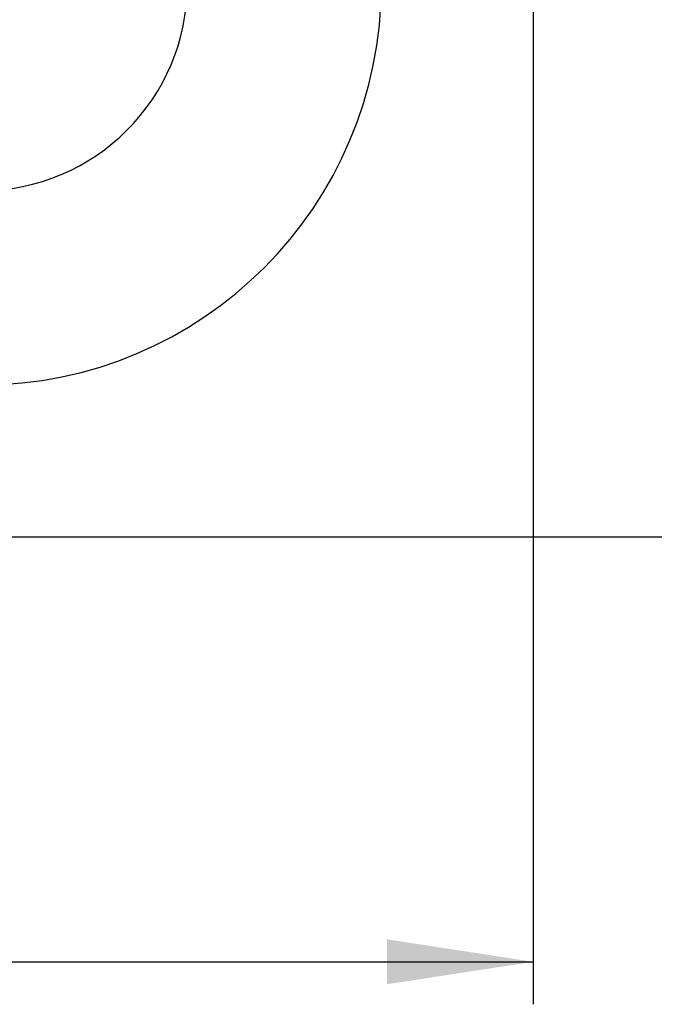
# Model space of a CAD drawing. Units: millimetres. Extents: x 5 to 1214, y -62 to 205.
# Drawn here: x 137 to 152, y 114 to 137 of the extents above; entities that cross this region are included whole.
import ezdxf

# ---------------------------------------------------------------- set-up
doc = ezdxf.new("R2010")
doc.units = ezdxf.units.MM
doc.layers.add('FORMAT', color=7, linetype='Continuous')
doc.styles.add('SLDTEXTSTYLE1', font='TXT', dxfattribs={"width": 0.75})
doc.dimstyles.new('SLDDIMSTYLE0', dxfattribs={"dimtxt": 3.96875, "dimasz": 3.439583, "dimexe": 0, "dimexo": 0.0625, "dimgap": 0.992188, "dimtad": 1, "dimdec": 0, "dimlfac": 7, "dimrnd": 1e-09, "dimzin": 12, "dimdsep": 46, "dimtxsty": 'SLDTEXTSTYLE1', "dimsah": 1, "dimcen": 0.09, "dimadec": 0, "dimazin": 3, "dimtfac": 1, "dimtofl": 0, "dimtmove": 0, "dimatfit": 3, "dimfxl": 0, "dimfrac": 2, "dimtolj": 1, "dimtzin": 12, "dimarcsym": 0})

# ---------------------------------------------------------------- blocks, each defined once
blk = doc.blocks.new('_D')
at = {"layer": 'FORMAT'}
for p, q in [((149.279, 183.649), (149.279, 114.221)), ((25.565, 130.078), (25.565, 114.221)), ((25.565, 115.221), (149.279, 115.221))]:
    blk.add_line(p, q, dxfattribs=at)
for points in [[(25.565, 115.221), (29.004, 114.692), (29.004, 115.75)], [(149.279, 115.221), (145.839, 115.75), (145.839, 114.692)]]:
    blk.add_solid(points, dxfattribs=at)
at = {"layer": 'FORMAT', "insert": (82.617, 120.337), "char_height": 3.9687, "attachment_point": 1, "style": 'SLDTEXTSTYLE1'}
blk.add_mtext('L(X)', dxfattribs=at)
blk = doc.blocks.new('_D_1')
at = {"layer": 'FORMAT'}
for p, q in [((144.422, 190.506), (160.279, 190.506)), ((159.279, 190.506), (159.279, 125.221)), ((132.422, 125.221), (160.279, 125.221))]:
    blk.add_line(p, q, dxfattribs=at)
for points in [[(159.279, 190.506), (158.75, 187.067), (159.808, 187.067)], [(159.279, 125.221), (159.808, 128.66), (158.75, 128.66)]]:
    blk.add_solid(points, dxfattribs=at)
at = {"layer": 'FORMAT', "insert": (154.163, 154.222), "char_height": 3.9687, "attachment_point": 1, "rotation": 90, "style": 'SLDTEXTSTYLE1'}
blk.add_mtext('L(Y)', dxfattribs=at)

msp = doc.modelspace()

# ---------------------------------------------------------------- linework, layer by layer
at = {"color": 7, "linetype": 'Continuous', "lineweight": 25}
for radius in [4.857, 9.429]:
    msp.add_arc((136.279, 138.221), radius, 270, 0, dxfattribs=at)

# ---------------------------------------------------------------- dimensions: what is measured, and where the dimension line sits
at = {"layer": 'FORMAT'}
dim = msp.add_linear_dim(base=(159.279, 125.221), p1=(143.422, 190.506), p2=(131.422, 125.221), angle=90, text='L(Y)', dimstyle='SLDDIMSTYLE0', dxfattribs=at)
dim.commit()
dim.dimension.update_dxf_attribs({"geometry": '_D_1', "text_midpoint": (159.279, 158.966), "dimtype": 160})
dim = msp.add_linear_dim(base=(149.279, 115.221), p1=(25.565, 131.078), p2=(149.279, 184.649), text='L(X)', dimstyle='SLDDIMSTYLE0', dxfattribs=at)
dim.commit()
dim.dimension.update_dxf_attribs({"geometry": '_D', "text_midpoint": (87.405, 115.221), "dimtype": 160})

doc.saveas('drawing.dxf')
